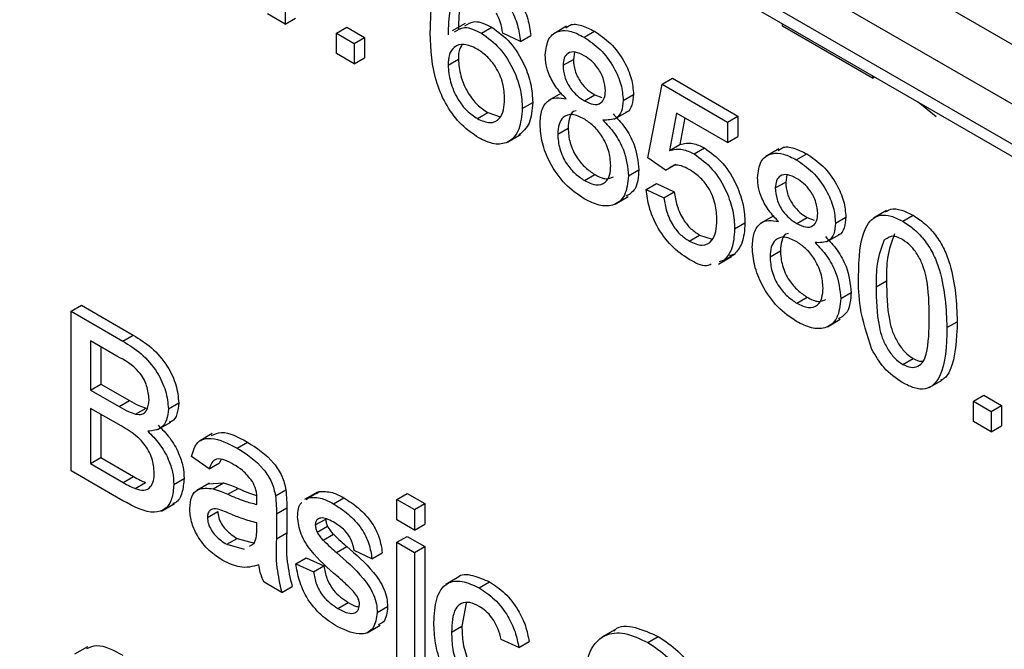
# Model space of a CAD drawing. Units: millimetres. Extents: x 1 to 418, y -29 to 291.
# Drawn here: x 306 to 310, y 126 to 129 of the extents above; entities that cross this region are included whole.
import ezdxf

# ---------------------------------------------------------------- set-up
doc = ezdxf.new("R2010")
doc.units = ezdxf.units.MM

msp = doc.modelspace()

# ---------------------------------------------------------------- linework, layer by layer
at = {"color": 7, "linetype": 'Continuous', "lineweight": 25}
for p, q in [((290.803847, 139.45223), (321.435713, 121.768831)), ((321.329647, 121.585119), (290.697781, 139.268519)), ((290.697781, 139.105211), (321.329647, 121.421811)), ((290.728853, 139.036534), (321.360719, 121.353134)), ((306.858072, 128.949585), (306.858072, 128.547596)), ((306.858072, 128.547596), (306.785548, 128.589463)), ((306.858072, 128.547596), (306.900498, 128.572088)), ((307.595768, 128.550265), (307.542735, 128.51965)), ((307.068391, 128.509929), (307.110817, 128.534421)), ((307.068391, 128.509929), (307.140914, 128.468062)), ((307.068391, 128.426181), (307.068391, 128.509929)), ((307.110817, 128.534421), (307.183341, 128.492554)), ((307.662746, 128.510181), (307.705172, 128.534674)), ((307.822638, 128.476501), (307.750114, 128.509993)), ((308.011469, 128.538445), (307.958436, 128.50783)), ((308.082817, 128.493798), (308.125243, 128.518291)), ((308.89599, 128.539412), (308.896571, 128.548533)), ((309.265861, 128.32589), (308.89599, 128.539412)), ((307.140914, 128.468062), (307.183341, 128.492554)), ((307.140914, 128.468062), (307.140914, 128.384314)), ((307.183341, 128.492554), (307.183341, 128.408807)), ((307.822638, 128.476501), (307.865064, 128.500993)), ((308.044178, 128.431794), (308.039121, 128.402868)), ((307.140914, 128.384314), (307.068391, 128.426181)), ((307.140914, 128.384314), (307.183341, 128.408807)), ((307.52529, 128.379247), (307.567717, 128.403739)), ((307.996695, 128.378375), (308.039121, 128.402868)), ((308.402828, 128.300685), (308.445254, 128.325177)), ((308.445254, 128.325177), (308.713592, 128.170269)), ((309.265861, 128.335347), (309.265861, 128.32589)), ((309.265861, 128.32589), (309.274051, 128.330619)), ((308.344809, 127.999188), (308.402828, 128.300685)), ((308.402828, 128.300685), (308.671166, 128.145777)), ((307.82989, 128.201704), (307.872317, 128.226196)), ((307.990017, 128.264619), (307.936984, 128.234003)), ((308.084403, 128.233264), (308.12683, 128.257757)), ((308.12683, 128.257757), (308.155315, 128.246262)), ((308.243276, 128.234326), (308.285702, 128.258818)), ((309.526947, 128.166794), (309.452912, 128.227364)), ((308.206632, 128.157923), (308.259665, 128.188538)), ((307.645521, 128.160009), (307.687948, 128.184502)), ((307.687948, 128.184502), (307.739325, 128.168096)), ((308.462094, 128.182724), (308.433311, 128.030143)), ((308.671166, 128.062029), (308.462094, 128.182724)), ((308.496187, 128.163042), (308.475737, 128.054636)), ((308.671166, 128.145777), (308.713592, 128.170269)), ((308.671166, 128.145777), (308.671166, 128.062029)), ((308.713592, 128.170269), (308.713592, 128.086521)), ((307.974938, 128.096771), (308.017364, 128.121264)), ((307.76938, 128.063912), (307.822413, 128.094527)), ((308.671166, 128.062029), (308.713592, 128.086521)), ((308.433311, 128.030143), (308.475737, 128.054636)), ((308.534164, 128.015497), (308.57659, 128.039989)), ((308.881755, 128.03604), (308.828722, 128.005425)), ((308.417333, 127.948946), (308.344809, 127.999188)), ((308.953102, 127.991393), (308.995529, 128.015886)), ((308.265033, 127.925508), (308.307459, 127.95)), ((308.417333, 127.948946), (308.459759, 127.973438)), ((308.08429, 127.906713), (308.126716, 127.931206)), ((308.914463, 127.929389), (308.909407, 127.900463)), ((308.337557, 127.869378), (308.379983, 127.89387)), ((308.337557, 127.869378), (308.41008, 127.835886)), ((308.379983, 127.89387), (308.452507, 127.860378)), ((308.86698, 127.87597), (308.909407, 127.900463)), ((308.210141, 127.810192), (308.263174, 127.840807)), ((308.41008, 127.835886), (308.452507, 127.860378)), ((309.322246, 127.783257), (309.269213, 127.752642)), ((308.860302, 127.762214), (308.807269, 127.731598)), ((308.954689, 127.730859), (308.997115, 127.755352)), ((308.997115, 127.755352), (309.0256, 127.743857)), ((309.113561, 127.731921), (309.155987, 127.756413)), ((309.389151, 127.739667), (309.431578, 127.76416)), ((308.700176, 127.708197), (308.742602, 127.73269)), ((308.513767, 127.658782), (308.556193, 127.683274)), ((308.556193, 127.683274), (308.608777, 127.666291)), ((309.076917, 127.655518), (309.12995, 127.686133)), ((309.313115, 127.663437), (309.332725, 127.674758)), ((308.634669, 127.564392), (308.687702, 127.595008)), ((308.656888, 127.580085), (308.636916, 127.573784)), ((308.656888, 127.580085), (308.699314, 127.604578)), ((308.699314, 127.604578), (308.679342, 127.598276)), ((308.845223, 127.594366), (308.887649, 127.618859)), ((309.280366, 127.471664), (309.322792, 127.496157)), ((308.954575, 127.404308), (308.997002, 127.428801)), ((309.135318, 127.423103), (309.177745, 127.447595)), ((305.980534, 127.370857), (306.02296, 127.39535)), ((306.02296, 127.39535), (306.234753, 127.273085)), ((305.980534, 126.717625), (305.980534, 127.370857)), ((305.980534, 127.370857), (306.192326, 127.248592)), ((309.080426, 127.307787), (309.133459, 127.338402)), ((309.570461, 127.303934), (309.612887, 127.328427)), ((306.192326, 127.248592), (306.234753, 127.273085)), ((306.168076, 127.187219), (306.06031, 127.249431)), ((306.06031, 127.249431), (306.06031, 127.048436)), ((306.102737, 127.224938), (306.102737, 127.072928)), ((309.389151, 127.153433), (309.431578, 127.177925)), ((306.06031, 127.048436), (306.102737, 127.072928)), ((306.102737, 127.072928), (306.219341, 127.005614)), ((309.498108, 127.058532), (309.551141, 127.089147)), ((306.06031, 127.048436), (306.176915, 126.981122)), ((309.679246, 127.002714), (309.721673, 127.027207)), ((309.721673, 127.027207), (309.794197, 126.985339)), ((306.176915, 126.981122), (306.219341, 127.005614)), ((306.379415, 126.971261), (306.421841, 126.995753)), ((309.679246, 126.918967), (309.679246, 127.002714)), ((309.679246, 127.002714), (309.75177, 126.960847)), ((309.75177, 126.960847), (309.794197, 126.985339)), ((309.794197, 126.985339), (309.794197, 126.901592)), ((306.18496, 126.901104), (306.06031, 126.973063)), ((306.06031, 126.973063), (306.06031, 126.746944)), ((306.102737, 126.948571), (306.102737, 126.771436)), ((306.244906, 126.949592), (306.287332, 126.974084)), ((309.75177, 126.960847), (309.75177, 126.877099)), ((306.33644, 126.886496), (306.389473, 126.917112)), ((309.75177, 126.877099), (309.679246, 126.918967)), ((309.75177, 126.877099), (309.794197, 126.901592)), ((306.559119, 126.870079), (306.506086, 126.839464)), ((306.661011, 126.810531), (306.703437, 126.835023)), ((306.546219, 126.726053), (306.473696, 126.776294)), ((306.06031, 126.746944), (306.102737, 126.771436)), ((306.06031, 126.746944), (306.194139, 126.669686)), ((306.102737, 126.771436), (306.236566, 126.694178)), ((306.546219, 126.726053), (306.588646, 126.750545)), ((306.594221, 126.762896), (306.588646, 126.750545)), ((306.192893, 126.595033), (305.980534, 126.717625)), ((306.194139, 126.669686), (306.236566, 126.694178)), ((306.242526, 126.644893), (306.284953, 126.669386)), ((306.401172, 126.66192), (306.443598, 126.686412)), ((306.548066, 126.667529), (306.495033, 126.636914)), ((306.542812, 126.664337), (306.604964, 126.668107)), ((306.562537, 126.643615), (306.604964, 126.668107)), ((306.622143, 126.621244), (306.664569, 126.645736)), ((306.818297, 126.615047), (306.860723, 126.639539)), ((306.98977, 126.630276), (306.936737, 126.599661)), ((306.954279, 126.607732), (306.996705, 126.632224)), ((306.986109, 126.624581), (306.996705, 126.632224)), ((307.314971, 126.600503), (307.357398, 126.624995)), ((307.357398, 126.624995), (307.429922, 126.583128)), ((306.350626, 126.552775), (306.403659, 126.58339)), ((306.943682, 126.600089), (306.954279, 126.607732)), ((307.055472, 126.582813), (307.097899, 126.607305)), ((307.314971, 126.600503), (307.387495, 126.558636)), ((307.314971, 126.516755), (307.314971, 126.600503)), ((307.387495, 126.558636), (307.429922, 126.583128)), ((307.429922, 126.583128), (307.429922, 126.49938)), ((306.538967, 126.526497), (306.581394, 126.550989)), ((306.82181, 126.541441), (306.864236, 126.565933)), ((306.82181, 126.541441), (306.82181, 126.439242)), ((306.864236, 126.565933), (306.864236, 126.463735)), ((307.387495, 126.558636), (307.387495, 126.474888)), ((306.741694, 126.479996), (306.742034, 126.504139)), ((306.981362, 126.495656), (307.023789, 126.520148)), ((306.988954, 126.46628), (307.031381, 126.490772)), ((307.387495, 126.474888), (307.314971, 126.516755)), ((307.387495, 126.474888), (307.429922, 126.49938)), ((306.82181, 126.439242), (306.864236, 126.463735)), ((307.012865, 126.433372), (307.055291, 126.457864)), ((306.61829, 126.416454), (306.660716, 126.440947)), ((306.61829, 126.416454), (306.689604, 126.396884)), ((306.660716, 126.440947), (306.73203, 126.421377)), ((306.712224, 126.409536), (306.730928, 126.419998)), ((307.314971, 126.424633), (307.357398, 126.449125)), ((307.314971, 126.424633), (307.387495, 126.382766)), ((307.314971, 125.94727), (307.314971, 126.424633)), ((307.357398, 126.449125), (307.429922, 126.407258)), ((307.067711, 126.38339), (307.110137, 126.407882)), ((307.213438, 126.357625), (307.140914, 126.391117)), ((307.213438, 126.357625), (307.255865, 126.382117)), ((307.387495, 126.382766), (307.429922, 126.407258)), ((307.387495, 126.382766), (307.387495, 125.905403)), ((307.429922, 126.407258), (307.429922, 125.929896)), ((306.901586, 126.336659), (306.944012, 126.361151)), ((306.901586, 126.336659), (306.97411, 126.303167)), ((306.944012, 126.361151), (307.016536, 126.327659)), ((306.97411, 126.303167), (307.016536, 126.327659)), ((306.843567, 126.219406), (306.771043, 126.261274)), ((307.569898, 126.28302), (307.516865, 126.252405)), ((307.652774, 126.237999), (307.6952, 126.262491)), ((306.843567, 126.219406), (306.885993, 126.243899)), ((307.074057, 126.153346), (307.116483, 126.177838)), ((307.599154, 126.175958), (307.582222, 126.081048)), ((307.235195, 126.136742), (307.277622, 126.161235)), ((307.193848, 126.054495), (307.246881, 126.08511)), ((307.539795, 126.056556), (307.582222, 126.081048)), ((308.208879, 126.066102), (308.155846, 126.035486)), ((307.815386, 125.993379), (307.742862, 126.026871)), ((307.815386, 125.993379), (307.857812, 126.017871)), ((308.344356, 126.014627), (308.386782, 126.039119)), ((306.047826, 125.996961), (305.994793, 125.966345))]:
    msp.add_line(p, q, dxfattribs=at)
for points, knots in [([(307.701772, 128.762755), (307.724445, 128.747535), (307.769717, 128.717144), (307.82352, 128.643075), (307.855097, 128.567307), (307.86174, 128.523112), (307.865064, 128.500993)], [0, 0, 0, 0, 0.28004896, 0.55918705, 0.77937441, 1, 1, 1, 1]), ([(307.452767, 128.510096), (307.453513, 128.564321), (307.454842, 128.66091), (307.49625, 128.721265), (307.514412, 128.747736)], [0, 0, 0, 0, 0.56139589, 1, 1, 1, 1]), ([(307.659346, 128.738263), (307.682019, 128.723043), (307.727291, 128.692652), (307.781093, 128.618583), (307.812671, 128.542814), (307.819313, 128.49862), (307.822638, 128.476501)], [0, 0, 0, 0, 0.28004896, 0.55918705, 0.77937441, 1, 1, 1, 1]), ([(307.592828, 128.681923), (307.579042, 128.674001), (307.551448, 128.658144), (307.527837, 128.594602), (307.526257, 128.538033), (307.52529, 128.503429)], [0, 0, 0, 0, 0.27935891, 0.55917593, 1, 1, 1, 1]), ([(307.635255, 128.706415), (307.621469, 128.698493), (307.593874, 128.682636), (307.570263, 128.619094), (307.568683, 128.562525), (307.567717, 128.527922)], [0, 0, 0, 0, 0.27935891, 0.55917593, 1, 1, 1, 1]), ([(307.750114, 128.509993), (307.747171, 128.525266), (307.74192, 128.552514), (307.729428, 128.580015), (307.723938, 128.592103)], [0, 0, 0, 0, 0.560487713, 1, 1, 1, 1]), ([(307.59451, 128.53953), (307.607311, 128.547999), (307.636827, 128.567526), (307.680462, 128.546551), (307.705172, 128.534674)], [0, 0, 0, 0, 0.43370745, 1, 1, 1, 1]), ([(308.008918, 128.530993), (308.014136, 128.535695), (308.030202, 128.550171), (308.073158, 128.544136), (308.107868, 128.526913), (308.125243, 128.518291)], [0, 0, 0, 0, 0.19371267, 0.59637421, 1, 1, 1, 1]), ([(307.651074, 128.081431), (307.627242, 128.097636), (307.579616, 128.13002), (307.51771, 128.211802), (307.458115, 128.346872), (307.454973, 128.442773), (307.452767, 128.510096)], [0, 0, 0, 0, 0.18691913, 0.37354948, 0.56023233, 1, 1, 1, 1]), ([(307.552084, 128.515038), (307.564885, 128.523507), (307.5944, 128.543034), (307.638035, 128.522059), (307.662746, 128.510181)], [0, 0, 0, 0, 0.43370745, 1, 1, 1, 1]), ([(307.662746, 128.510181), (307.6887, 128.491191), (307.74066, 128.453175), (307.796011, 128.361836), (307.825889, 128.27472), (307.828556, 128.22606), (307.82989, 128.201704)], [0, 0, 0, 0, 0.27914069, 0.55881469, 0.77917035, 1, 1, 1, 1]), ([(307.705172, 128.534674), (307.731127, 128.515683), (307.783086, 128.477667), (307.838438, 128.386329), (307.868315, 128.299213), (307.870982, 128.250553), (307.872317, 128.226196)], [0, 0, 0, 0, 0.27914069, 0.55881469, 0.77917035, 1, 1, 1, 1]), ([(307.924171, 128.420635), (307.927002, 128.444894), (307.932664, 128.493423), (307.977294, 128.522823), (308.030027, 128.520719), (308.065206, 128.502779), (308.082817, 128.493798)], [0, 0, 0, 0, 0.27927129, 0.55867558, 0.7790739, 1, 1, 1, 1]), ([(308.125243, 128.518291), (308.147957, 128.503166), (308.193302, 128.47297), (308.247001, 128.39959), (308.280538, 128.32348), (308.283981, 128.280374), (308.285702, 128.258818)], [0, 0, 0, 0, 0.28034832, 0.55969249, 0.77982092, 1, 1, 1, 1]), ([(308.082817, 128.493798), (308.10553, 128.478673), (308.150876, 128.448478), (308.204574, 128.375097), (308.238112, 128.298987), (308.241554, 128.255881), (308.243276, 128.234326)], [0, 0, 0, 0, 0.28034832, 0.55969249, 0.77982092, 1, 1, 1, 1]), ([(307.642688, 128.446387), (307.625316, 128.454254), (307.59058, 128.469985), (307.550955, 128.45726), (307.528194, 128.424924), (307.526259, 128.394484), (307.52529, 128.379247)], [0, 0, 0, 0, 0.27973982, 0.55933873, 0.77941156, 1, 1, 1, 1]), ([(307.58326, 128.461192), (307.57968, 128.456746), (307.568749, 128.443167), (307.568132, 128.419594), (307.567717, 128.403739)], [0, 0, 0, 0, 0.327452124, 1, 1, 1, 1]), ([(307.757366, 128.240954), (307.756115, 128.262092), (307.753618, 128.304252), (307.724804, 128.369802), (307.68426, 128.419249), (307.656561, 128.437331), (307.642688, 128.446387)], [0, 0, 0, 0, 0.28045582, 0.55936373, 0.77931117, 1, 1, 1, 1]), ([(308.083723, 128.417902), (308.071407, 128.424114), (308.046834, 128.436508), (308.017415, 128.430846), (307.999635, 128.410058), (307.997675, 128.388936), (307.996695, 128.378375)], [0, 0, 0, 0, 0.28036521, 0.55936655, 0.77970123, 1, 1, 1, 1]), ([(307.567717, 128.403739), (307.56984, 128.381255), (307.574082, 128.336319), (307.603248, 128.268218), (307.644291, 128.214003), (307.673387, 128.194341), (307.687948, 128.184502)], [0, 0, 0, 0, 0.2800816, 0.55976984, 0.77968835, 1, 1, 1, 1]), ([(308.00984, 128.240978), (307.99666, 128.254941), (307.970347, 128.282818), (307.94154, 128.332603), (307.926299, 128.38062), (307.924881, 128.407292), (307.924171, 128.420635)], [0, 0, 0, 0, 0.28030972, 0.55963743, 0.7796907, 1, 1, 1, 1]), ([(308.039121, 128.402868), (308.040394, 128.387428), (308.042935, 128.356605), (308.066639, 128.309792), (308.096923, 128.276704), (308.11685, 128.264079), (308.12683, 128.257757)], [0, 0, 0, 0, 0.27993561, 0.55884468, 0.77907498, 1, 1, 1, 1]), ([(308.170752, 128.273969), (308.169298, 128.28928), (308.166391, 128.31989), (308.142762, 128.365752), (308.113215, 128.398915), (308.093561, 128.411568), (308.083723, 128.417902)], [0, 0, 0, 0, 0.27969271, 0.55914516, 0.77931671, 1, 1, 1, 1]), ([(307.52529, 128.379247), (307.527413, 128.356763), (307.531656, 128.311827), (307.560821, 128.243725), (307.601865, 128.18951), (307.63096, 128.169849), (307.645521, 128.160009)], [0, 0, 0, 0, 0.2800816, 0.55976984, 0.77968835, 1, 1, 1, 1]), ([(307.996695, 128.378375), (307.997968, 128.362936), (308.000509, 128.332113), (308.024213, 128.2853), (308.054497, 128.252212), (308.074424, 128.239587), (308.084403, 128.233264)], [0, 0, 0, 0, 0.27993561, 0.55884468, 0.77907498, 1, 1, 1, 1]), ([(308.084403, 128.233264), (308.096762, 128.226998), (308.121405, 128.214504), (308.15095, 128.220286), (308.168189, 128.24194), (308.169897, 128.263291), (308.170752, 128.273969)], [0, 0, 0, 0, 0.28047801, 0.55925921, 0.77957632, 1, 1, 1, 1]), ([(307.645521, 128.160009), (307.663359, 128.152051), (307.699008, 128.136148), (307.736942, 128.155529), (307.755063, 128.193987), (307.756598, 128.225284), (307.757366, 128.240954)], [0, 0, 0, 0, 0.27948885, 0.55855104, 0.77897805, 1, 1, 1, 1]), ([(307.872317, 128.226196), (307.86997, 128.195233), (307.865475, 128.13593), (307.831896, 128.106988), (307.815849, 128.093156)], [0, 0, 0, 0, 0.52211457, 1, 1, 1, 1]), ([(307.902414, 128.137068), (307.90371, 128.15739), (307.906297, 128.19797), (307.932243, 128.235334), (307.969003, 128.248887), (307.99622, 128.243616), (308.00984, 128.240978)], [0, 0, 0, 0, 0.28018675, 0.55946923, 0.77954813, 1, 1, 1, 1]), ([(308.243276, 128.234326), (308.242052, 128.21894), (308.239605, 128.188189), (308.212255, 128.15309), (308.179448, 128.154045), (308.15942, 128.154627)], [0, 0, 0, 0, 0.28061247, 0.56083258, 1, 1, 1, 1]), ([(308.285702, 128.258818), (308.284223, 128.24394), (308.281268, 128.214205), (308.267897, 128.188333), (308.254937, 128.186803), (308.253866, 128.186677)], [0, 0, 0, 0, 0.4788146, 0.95695972, 1, 1, 1, 1]), ([(307.82989, 128.201704), (307.827051, 128.171545), (307.821379, 128.111302), (307.777621, 128.059979), (307.716131, 128.050582), (307.672767, 128.071144), (307.651074, 128.081431)], [0, 0, 0, 0, 0.28022994, 0.5597606, 0.77975944, 1, 1, 1, 1]), ([(308.050061, 128.192173), (308.046645, 128.191393), (308.032927, 128.188261), (308.020602, 128.162258), (308.018444, 128.134936), (308.017364, 128.121264)], [0, 0, 0, 0, 0.14212484, 0.57070954, 1, 1, 1, 1]), ([(308.082137, 128.1592), (308.066024, 128.166969), (308.033869, 128.182473), (307.997573, 128.169721), (307.977693, 128.138771), (307.975857, 128.110779), (307.974938, 128.096771)], [0, 0, 0, 0, 0.28011093, 0.55897584, 0.77930651, 1, 1, 1, 1]), ([(308.192509, 127.968553), (308.190948, 127.988448), (308.18783, 128.028195), (308.158747, 128.088658), (308.120829, 128.133906), (308.095046, 128.150761), (308.082137, 128.1592)], [0, 0, 0, 0, 0.2799701, 0.55931561, 0.77934918, 1, 1, 1, 1]), ([(308.15942, 128.154627), (308.176183, 128.136988), (308.209668, 128.101753), (308.255301, 128.018279), (308.261347, 127.960645), (308.265033, 127.925508)], [0, 0, 0, 0, 0.28122609, 0.56178746, 1, 1, 1, 1]), ([(308.201847, 128.179119), (308.218609, 128.161481), (308.252094, 128.126245), (308.297727, 128.042771), (308.303773, 127.985138), (308.307459, 127.95)], [0, 0, 0, 0, 0.28122609, 0.56178746, 1, 1, 1, 1]), ([(308.083723, 127.831668), (308.057238, 127.849571), (308.004355, 127.885318), (307.943243, 127.973298), (307.907554, 128.062228), (307.904128, 128.11211), (307.902414, 128.137068)], [0, 0, 0, 0, 0.2801306, 0.55933522, 0.77952259, 1, 1, 1, 1]), ([(308.017364, 128.121264), (308.018828, 128.101505), (308.021742, 128.062169), (308.049797, 128.001244), (308.088375, 127.957569), (308.113933, 127.939996), (308.126716, 127.931206)], [0, 0, 0, 0, 0.280552464, 0.558516264, 0.779169619, 1, 1, 1, 1]), ([(307.974938, 128.096771), (307.976401, 128.077012), (307.979315, 128.037677), (308.00737, 127.976752), (308.045949, 127.933077), (308.071506, 127.915504), (308.08429, 127.906713)], [0, 0, 0, 0, 0.280552464, 0.558516264, 0.779169619, 1, 1, 1, 1]), ([(308.433311, 128.030143), (308.450475, 128.033834), (308.481128, 128.040425), (308.517957, 128.023115), (308.534164, 128.015497)], [0, 0, 0, 0, 0.55993879, 1, 1, 1, 1]), ([(308.475737, 128.054636), (308.492901, 128.058326), (308.523555, 128.064918), (308.560384, 128.047607), (308.57659, 128.039989)], [0, 0, 0, 0, 0.55993879, 1, 1, 1, 1]), ([(308.57659, 128.039989), (308.602486, 128.021155), (308.654319, 127.983456), (308.709097, 127.892102), (308.738655, 127.805404), (308.741285, 127.756945), (308.742602, 127.73269)], [0, 0, 0, 0, 0.27917045, 0.5587975, 0.77916907, 1, 1, 1, 1]), ([(308.879203, 128.028588), (308.884422, 128.03329), (308.900487, 128.047766), (308.943443, 128.041731), (308.978153, 128.024508), (308.995529, 128.015886)], [0, 0, 0, 0, 0.19371267, 0.59637421, 1, 1, 1, 1]), ([(308.534164, 128.015497), (308.56006, 127.996663), (308.611893, 127.958964), (308.666671, 127.86761), (308.696229, 127.780912), (308.698859, 127.732452), (308.700176, 127.708197)], [0, 0, 0, 0, 0.27917045, 0.5587975, 0.77916907, 1, 1, 1, 1]), ([(308.794456, 127.91823), (308.797287, 127.942489), (308.802949, 127.991018), (308.847579, 128.020418), (308.900312, 128.018314), (308.935491, 128.000374), (308.953102, 127.991393)], [0, 0, 0, 0, 0.279271287, 0.558675577, 0.779073897, 1, 1, 1, 1]), ([(308.953102, 127.991393), (308.975816, 127.976268), (309.021161, 127.946073), (309.07486, 127.872692), (309.108397, 127.796582), (309.11184, 127.753476), (309.113561, 127.731921)], [0, 0, 0, 0, 0.28034832, 0.55969249, 0.77982092, 1, 1, 1, 1]), ([(308.995529, 128.015886), (309.018242, 128.000761), (309.063588, 127.970565), (309.117286, 127.897185), (309.150823, 127.821075), (309.154266, 127.777969), (309.155987, 127.756413)], [0, 0, 0, 0, 0.28034832, 0.55969249, 0.77982092, 1, 1, 1, 1]), ([(308.08429, 127.906713), (308.100493, 127.898831), (308.132822, 127.883103), (308.169849, 127.89496), (308.189745, 127.926312), (308.191587, 127.954463), (308.192509, 127.968553)], [0, 0, 0, 0, 0.28019249, 0.5590734, 0.77930524, 1, 1, 1, 1]), ([(308.307459, 127.95), (308.30513, 127.920324), (308.301107, 127.869066), (308.268771, 127.849935), (308.255156, 127.841879)], [0, 0, 0, 0, 0.57895228, 1, 1, 1, 1]), ([(308.514107, 127.951703), (308.503472, 127.95716), (308.482228, 127.968061), (308.452826, 127.972364), (308.439872, 127.962691), (308.433986, 127.958296)], [0, 0, 0, 0, 0.35359807, 0.70632874, 1, 1, 1, 1]), ([(308.627652, 127.745092), (308.626507, 127.766262), (308.624225, 127.808472), (308.597408, 127.87513), (308.555937, 127.924696), (308.528072, 127.942687), (308.514107, 127.951703)], [0, 0, 0, 0, 0.28065279, 0.559595, 0.77929029, 1, 1, 1, 1]), ([(308.265033, 127.925508), (308.262005, 127.896936), (308.255949, 127.839797), (308.206288, 127.801712), (308.145573, 127.800506), (308.104356, 127.821272), (308.083723, 127.831668)], [0, 0, 0, 0, 0.27953221, 0.55902502, 0.77926093, 1, 1, 1, 1]), ([(308.126716, 127.931206), (308.143274, 127.922644), (308.172551, 127.907506), (308.193968, 127.917766), (308.203272, 127.922224)], [0, 0, 0, 0, 0.56556273, 1, 1, 1, 1]), ([(308.880125, 127.738573), (308.866945, 127.752536), (308.840632, 127.780413), (308.811825, 127.830198), (308.796585, 127.878215), (308.795166, 127.904887), (308.794456, 127.91823)], [0, 0, 0, 0, 0.28030972, 0.55963743, 0.7796907, 1, 1, 1, 1]), ([(308.954009, 127.915497), (308.941692, 127.921709), (308.91712, 127.934103), (308.887701, 127.928441), (308.86992, 127.907653), (308.86796, 127.886531), (308.86698, 127.87597)], [0, 0, 0, 0, 0.280365213, 0.559366547, 0.779701235, 1, 1, 1, 1]), ([(309.041037, 127.771564), (309.039583, 127.786875), (309.036676, 127.817485), (309.013047, 127.863347), (308.9835, 127.89651), (308.963847, 127.909163), (308.954009, 127.915497)], [0, 0, 0, 0, 0.279692715, 0.559145163, 0.779316711, 1, 1, 1, 1]), ([(308.513313, 127.58367), (308.488567, 127.600307), (308.439154, 127.633528), (308.381149, 127.714928), (308.346823, 127.797605), (308.340647, 127.84544), (308.337557, 127.869378)], [0, 0, 0, 0, 0.28006995, 0.55924889, 0.77943233, 1, 1, 1, 1]), ([(308.86698, 127.87597), (308.868253, 127.860531), (308.870794, 127.829708), (308.894498, 127.782895), (308.924782, 127.749807), (308.944709, 127.737182), (308.954689, 127.730859)], [0, 0, 0, 0, 0.27993561, 0.55884468, 0.77907498, 1, 1, 1, 1]), ([(308.909407, 127.900463), (308.910679, 127.885023), (308.91322, 127.8542), (308.936925, 127.807387), (308.967208, 127.774299), (308.987136, 127.761674), (308.997115, 127.755352)], [0, 0, 0, 0, 0.27993561, 0.55884468, 0.77907498, 1, 1, 1, 1]), ([(308.41008, 127.835886), (308.41309, 127.81711), (308.419094, 127.779658), (308.44345, 127.724292), (308.478299, 127.682063), (308.501932, 127.66655), (308.513767, 127.658782)], [0, 0, 0, 0, 0.28071379, 0.55992625, 0.77962208, 1, 1, 1, 1]), ([(308.452507, 127.860378), (308.455517, 127.841602), (308.46152, 127.80415), (308.485877, 127.748785), (308.520725, 127.706556), (308.544358, 127.691043), (308.556193, 127.683274)], [0, 0, 0, 0, 0.28071379, 0.55992625, 0.77962208, 1, 1, 1, 1]), ([(309.318256, 127.777802), (309.325197, 127.782101), (309.343276, 127.793299), (309.38379, 127.788155), (309.415638, 127.772164), (309.431578, 127.76416)], [0, 0, 0, 0, 0.23736566, 0.61830462, 1, 1, 1, 1]), ([(308.513767, 127.658782), (308.532326, 127.650298), (308.569391, 127.633356), (308.607693, 127.655608), (308.62532, 127.696426), (308.626874, 127.728858), (308.627652, 127.745092)], [0, 0, 0, 0, 0.27953879, 0.55825158, 0.77888444, 1, 1, 1, 1]), ([(308.772699, 127.634663), (308.773995, 127.654986), (308.776582, 127.695565), (308.802529, 127.732929), (308.839289, 127.746482), (308.866505, 127.741211), (308.880125, 127.738573)], [0, 0, 0, 0, 0.28018675, 0.55946923, 0.77954813, 1, 1, 1, 1]), ([(308.954689, 127.730859), (308.967047, 127.724593), (308.99169, 127.712099), (309.021235, 127.717881), (309.038474, 127.739535), (309.040183, 127.760886), (309.041037, 127.771564)], [0, 0, 0, 0, 0.28047801, 0.55925921, 0.77957632, 1, 1, 1, 1]), ([(309.155987, 127.756413), (309.154509, 127.741535), (309.151553, 127.7118), (309.138182, 127.685928), (309.125222, 127.684398), (309.124152, 127.684272)], [0, 0, 0, 0, 0.4788146, 0.95695972, 1, 1, 1, 1]), ([(309.207842, 127.51327), (309.209998, 127.587396), (309.212696, 127.68014), (309.260705, 127.749536), (309.296067, 127.767713), (309.341105, 127.764122), (309.373125, 127.747824), (309.389151, 127.739667)], [0, 0, 0, 0, 0.4991489, 0.62452241, 0.74959693, 0.87467429, 1, 1, 1, 1]), ([(309.431578, 127.76416), (309.447599, 127.75372), (309.479627, 127.732848), (309.524587, 127.684697), (309.560774, 127.625932), (309.605436, 127.500862), (309.609578, 127.405017), (309.612887, 127.328427)], [0, 0, 0, 0, 0.12537335, 0.25064374, 0.37569752, 0.50111317, 1, 1, 1, 1]), ([(308.700176, 127.708197), (308.698191, 127.67832), (308.694646, 127.624941), (308.66843, 127.593797), (308.656888, 127.580085)], [0, 0, 0, 0, 0.55972604, 1, 1, 1, 1]), ([(308.742602, 127.73269), (308.740618, 127.702812), (308.737073, 127.649433), (308.710857, 127.618289), (308.699314, 127.604578)], [0, 0, 0, 0, 0.55972604, 1, 1, 1, 1]), ([(309.113561, 127.731921), (309.112337, 127.716535), (309.10989, 127.685784), (309.082541, 127.650685), (309.049733, 127.65164), (309.029705, 127.652222)], [0, 0, 0, 0, 0.28061247, 0.56083258, 1, 1, 1, 1]), ([(309.389151, 127.739667), (309.405172, 127.729227), (309.437201, 127.708356), (309.48216, 127.660205), (309.518347, 127.60144), (309.563009, 127.47637), (309.567151, 127.380525), (309.570461, 127.303934)], [0, 0, 0, 0, 0.12537335, 0.25064374, 0.37569752, 0.50111317, 1, 1, 1, 1]), ([(308.952422, 127.656795), (308.936309, 127.664564), (308.904154, 127.680068), (308.867858, 127.667316), (308.847978, 127.636366), (308.846142, 127.608374), (308.845223, 127.594366)], [0, 0, 0, 0, 0.28011093, 0.55897584, 0.77930651, 1, 1, 1, 1]), ([(308.920346, 127.689768), (308.91693, 127.688988), (308.903212, 127.685856), (308.890887, 127.659853), (308.888729, 127.632531), (308.887649, 127.618859)], [0, 0, 0, 0, 0.14212484, 0.57070954, 1, 1, 1, 1]), ([(309.072132, 127.676714), (309.088894, 127.659076), (309.122379, 127.62384), (309.168012, 127.540366), (309.174058, 127.482733), (309.177745, 127.447595)], [0, 0, 0, 0, 0.28122609, 0.56178746, 1, 1, 1, 1]), ([(309.313115, 127.663437), (309.301323, 127.632144), (309.280193, 127.576069), (309.280313, 127.503663), (309.280366, 127.471664)], [0, 0, 0, 0, 0.558058794, 1, 1, 1, 1]), ([(309.355541, 127.687929), (309.343749, 127.656636), (309.322619, 127.600561), (309.322739, 127.528156), (309.322792, 127.496157)], [0, 0, 0, 0, 0.558058794, 1, 1, 1, 1]), ([(309.388358, 127.664752), (309.380177, 127.668814), (309.36382, 127.676935), (309.341117, 127.679709), (309.330478, 127.672781), (309.325497, 127.669538)], [0, 0, 0, 0, 0.34735854, 0.69444708, 1, 1, 1, 1]), ([(309.497937, 127.346063), (309.497425, 127.399916), (309.496785, 127.467242), (309.474021, 127.556539), (309.452401, 127.600655), (309.423085, 127.640924), (309.399934, 127.65681), (309.388358, 127.664752)], [0, 0, 0, 0, 0.5003519, 0.62552918, 0.75051624, 0.87525526, 1, 1, 1, 1]), ([(308.954009, 127.329263), (308.927524, 127.347166), (308.874641, 127.382913), (308.813528, 127.470893), (308.777839, 127.559823), (308.774413, 127.609705), (308.772699, 127.634663)], [0, 0, 0, 0, 0.2801306, 0.55933522, 0.77952259, 1, 1, 1, 1]), ([(309.062794, 127.466148), (309.061233, 127.486043), (309.058115, 127.52579), (309.029032, 127.586253), (308.991114, 127.631501), (308.965332, 127.648356), (308.952422, 127.656795)], [0, 0, 0, 0, 0.2799701, 0.55931561, 0.77934918, 1, 1, 1, 1]), ([(309.029705, 127.652222), (309.046468, 127.634583), (309.079953, 127.599348), (309.125586, 127.515874), (309.131632, 127.45824), (309.135318, 127.423103)], [0, 0, 0, 0, 0.28122609, 0.56178746, 1, 1, 1, 1]), ([(308.604455, 127.563541), (308.598017, 127.560776), (308.573109, 127.550077), (308.538774, 127.569367), (308.513313, 127.58367)], [0, 0, 0, 0, 0.25846363, 1, 1, 1, 1]), ([(308.845223, 127.594366), (308.846687, 127.574607), (308.849601, 127.535272), (308.877655, 127.474347), (308.916234, 127.430672), (308.941792, 127.413099), (308.954575, 127.404308)], [0, 0, 0, 0, 0.28055246, 0.55851626, 0.77916962, 1, 1, 1, 1]), ([(308.887649, 127.618859), (308.889113, 127.5991), (308.892027, 127.559764), (308.920082, 127.498839), (308.958661, 127.455165), (308.984218, 127.437591), (308.997002, 127.428801)], [0, 0, 0, 0, 0.28055246, 0.55851626, 0.77916962, 1, 1, 1, 1]), ([(309.262801, 127.213942), (309.243512, 127.272551), (309.208943, 127.37759), (309.208179, 127.47168), (309.207842, 127.51327)], [0, 0, 0, 0, 0.557973336, 1, 1, 1, 1]), ([(308.954575, 127.404308), (308.970778, 127.396426), (309.003107, 127.380698), (309.040134, 127.392555), (309.06003, 127.423907), (309.061872, 127.452058), (309.062794, 127.466148)], [0, 0, 0, 0, 0.28019249, 0.5590734, 0.77930524, 1, 1, 1, 1]), ([(309.280366, 127.471664), (309.280951, 127.418004), (309.281684, 127.350916), (309.303666, 127.26184), (309.325703, 127.218013), (309.354507, 127.177523), (309.377605, 127.161462), (309.389151, 127.153433)], [0, 0, 0, 0, 0.50036289, 0.62556765, 0.75053834, 0.87530362, 1, 1, 1, 1]), ([(309.322792, 127.496157), (309.323378, 127.442496), (309.32411, 127.375408), (309.346092, 127.286332), (309.36813, 127.242506), (309.396934, 127.202015), (309.420032, 127.185954), (309.431578, 127.177925)], [0, 0, 0, 0, 0.50036289, 0.62556765, 0.75053834, 0.87530362, 1, 1, 1, 1]), ([(309.135318, 127.423103), (309.13229, 127.394531), (309.126235, 127.337392), (309.076573, 127.299307), (309.015858, 127.298101), (308.974641, 127.318867), (308.954009, 127.329263)], [0, 0, 0, 0, 0.27953221, 0.55902502, 0.77926093, 1, 1, 1, 1]), ([(308.997002, 127.428801), (309.01356, 127.420239), (309.042836, 127.405101), (309.064253, 127.415361), (309.073557, 127.419819)], [0, 0, 0, 0, 0.56556273, 1, 1, 1, 1]), ([(309.177745, 127.447595), (309.175415, 127.417919), (309.171392, 127.366661), (309.139056, 127.34753), (309.125441, 127.339474)], [0, 0, 0, 0, 0.57895228, 1, 1, 1, 1]), ([(309.389151, 127.153433), (309.400671, 127.148213), (309.423721, 127.137769), (309.452663, 127.144654), (309.474503, 127.163338), (309.496684, 127.226756), (309.49738, 127.293042), (309.497937, 127.346063)], [0, 0, 0, 0, 0.12465631, 0.24942033, 0.37438739, 0.4995905, 1, 1, 1, 1]), ([(309.570461, 127.303934), (309.568235, 127.229937), (309.56545, 127.137357), (309.517582, 127.067915), (309.482243, 127.049732), (309.437164, 127.053536), (309.405166, 127.06988), (309.389151, 127.07806)], [0, 0, 0, 0, 0.499114697, 0.624458244, 0.749553783, 0.874658202, 1, 1, 1, 1]), ([(309.612887, 127.328427), (309.609878, 127.255832), (309.606113, 127.165006), (309.566049, 127.097462), (309.549219, 127.090432), (309.544529, 127.088473)], [0, 0, 0, 0, 0.741755567, 0.928033941, 1, 1, 1, 1]), ([(306.234753, 127.273085), (306.259858, 127.257641), (306.309873, 127.226874), (306.375217, 127.153208), (306.414037, 127.068148), (306.419241, 127.019878), (306.421841, 126.995753)], [0, 0, 0, 0, 0.28111609, 0.560026242, 0.780111515, 1, 1, 1, 1]), ([(306.192326, 127.248592), (306.217432, 127.233149), (306.267447, 127.202382), (306.332791, 127.128716), (306.37161, 127.043656), (306.376814, 126.995385), (306.379415, 126.971261)], [0, 0, 0, 0, 0.28111609, 0.560026242, 0.780111515, 1, 1, 1, 1]), ([(306.299639, 127.009202), (306.297951, 127.027921), (306.295414, 127.056057), (306.278074, 127.096035), (306.239711, 127.149006), (306.199906, 127.17024), (306.168076, 127.187219)], [0, 0, 0, 0, 0.24951231, 0.37501866, 0.50024435, 1, 1, 1, 1]), ([(309.389151, 127.07806), (309.361937, 127.09647), (309.313315, 127.129361), (309.278243, 127.188086), (309.262801, 127.213942)], [0, 0, 0, 0, 0.55971572, 1, 1, 1, 1]), ([(309.431578, 127.177925), (309.443424, 127.171763), (309.458705, 127.163813), (309.470792, 127.166817), (309.473509, 127.167492)], [0, 0, 0, 0, 0.77520509, 1, 1, 1, 1]), ([(306.176915, 126.981122), (306.189748, 126.973719), (306.212649, 126.960508), (306.235056, 126.952925), (306.244906, 126.949592)], [0, 0, 0, 0, 0.56039298, 1, 1, 1, 1]), ([(306.219341, 127.005614), (306.232174, 126.998211), (306.255075, 126.985001), (306.277482, 126.977417), (306.287332, 126.974084)], [0, 0, 0, 0, 0.56039298, 1, 1, 1, 1]), ([(306.244906, 126.949592), (306.253933, 126.948588), (306.271967, 126.946583), (306.295517, 126.964741), (306.298076, 126.99235), (306.299639, 127.009202)], [0, 0, 0, 0, 0.28086946, 0.56106259, 1, 1, 1, 1]), ([(306.421841, 126.995753), (306.420058, 126.980156), (306.416492, 126.948953), (306.401289, 126.920843), (306.386005, 126.9176), (306.382825, 126.916925)], [0, 0, 0, 0, 0.4418221, 0.88384646, 1, 1, 1, 1]), ([(306.379415, 126.971261), (306.377821, 126.955316), (306.374634, 126.92342), (306.347292, 126.885308), (306.314532, 126.881837), (306.294539, 126.879719)], [0, 0, 0, 0, 0.28033597, 0.56080028, 1, 1, 1, 1]), ([(306.321396, 126.709282), (306.319646, 126.728951), (306.317015, 126.758522), (306.298548, 126.800235), (306.260214, 126.857168), (306.21838, 126.881593), (306.18496, 126.901104)], [0, 0, 0, 0, 0.24980178, 0.37554609, 0.50115391, 1, 1, 1, 1]), ([(306.336966, 126.904212), (306.353408, 126.887826), (306.386248, 126.855099), (306.421077, 126.794), (306.440785, 126.73544), (306.44266, 126.702761), (306.443598, 126.686412)], [0, 0, 0, 0, 0.28021113, 0.55966954, 0.77970874, 1, 1, 1, 1]), ([(306.294539, 126.879719), (306.310982, 126.863334), (306.343822, 126.830607), (306.378651, 126.769507), (306.398359, 126.710948), (306.400234, 126.678269), (306.401172, 126.66192)], [0, 0, 0, 0, 0.28021113, 0.55966954, 0.77970874, 1, 1, 1, 1]), ([(306.556023, 126.86238), (306.569225, 126.868156), (306.609995, 126.885993), (306.665743, 126.855584), (306.703437, 126.835023)], [0, 0, 0, 0, 0.32383721, 1, 1, 1, 1]), ([(306.473696, 126.776294), (306.480343, 126.798436), (306.493601, 126.842597), (306.565161, 126.859155), (306.624605, 126.829), (306.661011, 126.810531)], [0, 0, 0, 0, 0.28042975, 0.55930324, 1, 1, 1, 1]), ([(306.703437, 126.835023), (306.74123, 126.810874), (306.793885, 126.777227), (306.848073, 126.695932), (306.856501, 126.658361), (306.860723, 126.639539)], [0, 0, 0, 0, 0.55925309, 0.77919507, 1, 1, 1, 1]), ([(306.661011, 126.810531), (306.698803, 126.786381), (306.751458, 126.752735), (306.805647, 126.67144), (306.814075, 126.633869), (306.818297, 126.615047)], [0, 0, 0, 0, 0.55925309, 0.77919507, 1, 1, 1, 1]), ([(306.647979, 126.742681), (306.63561, 126.749373), (306.610959, 126.762709), (306.576702, 126.769915), (306.555746, 126.752499), (306.549399, 126.734878), (306.546219, 126.726053)], [0, 0, 0, 0, 0.28085468, 0.55975085, 0.77949964, 1, 1, 1, 1]), ([(306.723336, 126.673923), (306.710258, 126.690186), (306.686816, 126.719337), (306.659886, 126.735524), (306.647979, 126.742681)], [0, 0, 0, 0, 0.55787059, 1, 1, 1, 1]), ([(306.236566, 126.694178), (306.245631, 126.688929), (306.261817, 126.679558), (306.277885, 126.672493), (306.284953, 126.669386)], [0, 0, 0, 0, 0.56009932, 1, 1, 1, 1]), ([(306.242526, 126.644893), (306.254983, 126.641252), (306.279827, 126.633988), (306.306041, 126.648662), (306.319555, 126.675721), (306.320782, 126.698092), (306.321396, 126.709282)], [0, 0, 0, 0, 0.28028991, 0.55901787, 0.77940244, 1, 1, 1, 1]), ([(306.401172, 126.66192), (306.399408, 126.641388), (306.39588, 126.60032), (306.3683, 126.557997), (306.302502, 126.536605), (306.238101, 126.570934), (306.192893, 126.595033)], [0, 0, 0, 0, 0.18714265, 0.37431866, 0.56078622, 1, 1, 1, 1]), ([(306.194139, 126.669686), (306.203205, 126.664437), (306.219391, 126.655066), (306.235458, 126.648001), (306.242526, 126.644893)], [0, 0, 0, 0, 0.56009932, 1, 1, 1, 1]), ([(306.443598, 126.686412), (306.441624, 126.666303), (306.437674, 126.626083), (306.419349, 126.589563), (306.400593, 126.58439), (306.396863, 126.583361)], [0, 0, 0, 0, 0.44475574, 0.88959076, 1, 1, 1, 1]), ([(306.604964, 126.668107), (306.616005, 126.664547), (306.635723, 126.658189), (306.655754, 126.649542), (306.664569, 126.645736)], [0, 0, 0, 0, 0.55991842, 1, 1, 1, 1]), ([(306.742034, 126.59901), (306.741786, 126.612543), (306.741345, 126.636627), (306.728822, 126.662561), (306.723336, 126.673923)], [0, 0, 0, 0, 0.56190266, 1, 1, 1, 1]), ([(306.466443, 126.563653), (306.468024, 126.580362), (306.471187, 126.613784), (306.502971, 126.650204), (306.539966, 126.646112), (306.562537, 126.643615)], [0, 0, 0, 0, 0.280457969, 0.560982986, 1, 1, 1, 1]), ([(306.562537, 126.643615), (306.573578, 126.640055), (306.593297, 126.633696), (306.613328, 126.62505), (306.622143, 126.621244)], [0, 0, 0, 0, 0.55991842, 1, 1, 1, 1]), ([(306.622143, 126.621244), (306.644792, 126.61147), (306.685223, 126.594022), (306.724444, 126.584081), (306.741694, 126.579709)], [0, 0, 0, 0, 0.56018496, 1, 1, 1, 1]), ([(306.664569, 126.645736), (306.687293, 126.635496), (306.712748, 126.624025), (306.737444, 126.617265), (306.740094, 126.616539)], [0, 0, 0, 0, 0.8927099, 1, 1, 1, 1]), ([(306.818297, 126.615047), (306.819552, 126.601002), (306.821794, 126.575913), (306.821805, 126.551977), (306.82181, 126.541441)], [0, 0, 0, 0, 0.559817407, 1, 1, 1, 1]), ([(306.860723, 126.639539), (306.861978, 126.625494), (306.86422, 126.600405), (306.864231, 126.576469), (306.864236, 126.565933)], [0, 0, 0, 0, 0.559817407, 1, 1, 1, 1]), ([(306.996705, 126.632224), (307.014464, 126.632939), (307.046235, 126.63422), (307.082086, 126.615543), (307.097899, 126.607305)], [0, 0, 0, 0, 0.558937711, 1, 1, 1, 1]), ([(306.741694, 126.579709), (306.741754, 126.583314), (306.741862, 126.589751), (306.741981, 126.596181), (306.742034, 126.59901)], [0, 0, 0, 0, 0.56002349, 1, 1, 1, 1]), ([(306.908838, 126.529018), (306.910021, 126.552394), (306.911277, 126.577219), (306.925256, 126.586827), (306.926073, 126.587388)], [0, 0, 0, 0, 0.941621267, 1, 1, 1, 1]), ([(306.954279, 126.607732), (306.972037, 126.608447), (307.003809, 126.609727), (307.03966, 126.591051), (307.055472, 126.582813)], [0, 0, 0, 0, 0.558937711, 1, 1, 1, 1]), ([(307.055472, 126.582813), (307.075783, 126.569677), (307.116327, 126.543453), (307.170657, 126.48658), (307.203997, 126.417699), (307.210284, 126.377696), (307.213438, 126.357625)], [0, 0, 0, 0, 0.28073686, 0.56042748, 0.77944966, 1, 1, 1, 1]), ([(307.097899, 126.607305), (307.118209, 126.594169), (307.158754, 126.567946), (307.213084, 126.511073), (307.246424, 126.442191), (307.25271, 126.402188), (307.255865, 126.382117)], [0, 0, 0, 0, 0.28073686, 0.56042748, 0.77944966, 1, 1, 1, 1]), ([(306.601745, 126.350632), (306.582816, 126.362809), (306.545088, 126.387079), (306.498143, 126.445926), (306.470317, 126.509935), (306.467735, 126.545739), (306.466443, 126.563653)], [0, 0, 0, 0, 0.28081545, 0.55969018, 0.7796958, 1, 1, 1, 1]), ([(306.632908, 126.541096), (306.612235, 126.550511), (306.586394, 126.56228), (306.558984, 126.56127), (306.547958, 126.555015), (306.54043, 126.543425), (306.539455, 126.532139), (306.538967, 126.526497)], [0, 0, 0, 0, 0.5002798, 0.62532631, 0.75026932, 0.87514701, 1, 1, 1, 1]), ([(306.581394, 126.550989), (306.582163, 126.542717), (306.583703, 126.526157), (306.596507, 126.499555), (306.621454, 126.466334), (306.644532, 126.451412), (306.660716, 126.440947)], [0, 0, 0, 0, 0.1865647, 0.37346721, 0.56061336, 1, 1, 1, 1]), ([(306.742034, 126.504139), (306.721957, 126.509231), (306.686091, 126.518327), (306.649165, 126.534136), (306.632908, 126.541096)], [0, 0, 0, 0, 0.55975966, 1, 1, 1, 1]), ([(306.538967, 126.526497), (306.539736, 126.518224), (306.541276, 126.501665), (306.55408, 126.475063), (306.579027, 126.441842), (306.602105, 126.426919), (306.61829, 126.416454)], [0, 0, 0, 0, 0.1865647, 0.37346721, 0.56061336, 1, 1, 1, 1]), ([(307.06975, 126.286819), (307.032956, 126.318857), (306.986968, 126.358902), (306.940071, 126.422485), (306.915655, 126.470612), (306.91156, 126.505698), (306.908838, 126.529018)], [0, 0, 0, 0, 0.50132085, 0.62659212, 0.75181718, 1, 1, 1, 1]), ([(307.060798, 126.504366), (307.043215, 126.51405), (307.016861, 126.528567), (306.991894, 126.521657), (306.982559, 126.509929), (306.981761, 126.500413), (306.981362, 126.495656)], [0, 0, 0, 0, 0.49976982, 0.74909468, 0.87459228, 1, 1, 1, 1]), ([(306.981362, 126.495656), (306.981793, 126.490324), (306.982562, 126.480788), (306.986999, 126.470718), (306.988954, 126.46628)], [0, 0, 0, 0, 0.559236295, 1, 1, 1, 1]), ([(307.023789, 126.520148), (307.024219, 126.514816), (307.024989, 126.505281), (307.029425, 126.495211), (307.031381, 126.490772)], [0, 0, 0, 0, 0.559236295, 1, 1, 1, 1]), ([(307.031381, 126.490772), (307.035284, 126.484005), (307.042265, 126.471902), (307.051305, 126.46216), (307.055291, 126.457864)], [0, 0, 0, 0, 0.55908424, 1, 1, 1, 1]), ([(307.140914, 126.391117), (307.138322, 126.404146), (307.133139, 126.430186), (307.103642, 126.4762), (307.077048, 126.493683), (307.060798, 126.504366)], [0, 0, 0, 0, 0.28030438, 0.56023701, 1, 1, 1, 1]), ([(306.730928, 126.419998), (306.734672, 126.429825), (306.741369, 126.447406), (306.741594, 126.470022), (306.741694, 126.479996)], [0, 0, 0, 0, 0.5589946, 1, 1, 1, 1]), ([(306.864236, 126.463735), (306.862876, 126.424874), (306.860455, 126.355668), (306.878209, 126.277968), (306.885993, 126.243899)], [0, 0, 0, 0, 0.56153204, 1, 1, 1, 1]), ([(306.988954, 126.46628), (306.992857, 126.459513), (306.999838, 126.44741), (307.008879, 126.437667), (307.012865, 126.433372)], [0, 0, 0, 0, 0.55908424, 1, 1, 1, 1]), ([(307.055291, 126.457864), (307.065484, 126.448382), (307.083687, 126.431449), (307.102055, 126.415084), (307.110137, 126.407882)], [0, 0, 0, 0, 0.55996489, 1, 1, 1, 1]), ([(306.82181, 126.439242), (306.82045, 126.400381), (306.818028, 126.331176), (306.835782, 126.253476), (306.843567, 126.219406)], [0, 0, 0, 0, 0.56153204, 1, 1, 1, 1]), ([(307.012865, 126.433372), (307.023058, 126.42389), (307.04126, 126.406957), (307.059628, 126.390591), (307.067711, 126.38339)], [0, 0, 0, 0, 0.55996489, 1, 1, 1, 1]), ([(307.067711, 126.38339), (307.105347, 126.350513), (307.15238, 126.309429), (307.202021, 126.245633), (307.221575, 126.209198), (307.233499, 126.171165), (307.23463, 126.148221), (307.235195, 126.136742)], [0, 0, 0, 0, 0.50044639, 0.62539593, 0.75027397, 0.87506871, 1, 1, 1, 1]), ([(307.110137, 126.407882), (307.147773, 126.375006), (307.194806, 126.333921), (307.244447, 126.270125), (307.264002, 126.23369), (307.275925, 126.195657), (307.277056, 126.172713), (307.277622, 126.161235)], [0, 0, 0, 0, 0.50044639, 0.62539593, 0.75027397, 0.87506871, 1, 1, 1, 1]), ([(306.749286, 126.332457), (306.724538, 126.325457), (306.680344, 126.312957), (306.625763, 126.33912), (306.601745, 126.350632)], [0, 0, 0, 0, 0.55997142, 1, 1, 1, 1]), ([(306.771043, 126.261274), (306.765285, 126.274728), (306.754996, 126.298767), (306.751032, 126.322158), (306.749286, 126.332457)], [0, 0, 0, 0, 0.559697276, 1, 1, 1, 1]), ([(307.073263, 126.078431), (307.050344, 126.092911), (307.004684, 126.121759), (306.946109, 126.191873), (306.913372, 126.269087), (306.905519, 126.314112), (306.901586, 126.336659)], [0, 0, 0, 0, 0.28073918, 0.55929692, 0.7793109, 1, 1, 1, 1]), ([(306.97411, 126.303167), (306.97702, 126.286426), (306.982825, 126.253036), (307.018012, 126.191141), (307.052806, 126.167676), (307.074057, 126.153346)], [0, 0, 0, 0, 0.28131445, 0.56106879, 1, 1, 1, 1]), ([(307.016536, 126.327659), (307.019447, 126.310918), (307.025251, 126.277529), (307.060438, 126.215633), (307.095233, 126.192169), (307.116483, 126.177838)], [0, 0, 0, 0, 0.28131445, 0.56106879, 1, 1, 1, 1]), ([(307.564994, 126.279466), (307.565261, 126.279861), (307.577025, 126.297242), (307.626647, 126.292235), (307.672331, 126.272413), (307.6952, 126.262491)], [0, 0, 0, 0, 0.01146511, 0.5051479, 1, 1, 1, 1]), ([(307.137855, 126.223033), (307.125346, 126.235569), (307.103, 126.257965), (307.079913, 126.277999), (307.06975, 126.286819)], [0, 0, 0, 0, 0.55978793, 1, 1, 1, 1]), ([(307.467271, 126.096199), (307.469119, 126.129828), (307.472801, 126.196848), (307.513608, 126.26254), (307.582077, 126.27074), (307.62919, 126.248921), (307.652774, 126.237999)], [0, 0, 0, 0, 0.28083802, 0.55967966, 0.77957941, 1, 1, 1, 1]), ([(307.6952, 126.262491), (307.716671, 126.248404), (307.759529, 126.220285), (307.812401, 126.152997), (307.845334, 126.081684), (307.85365, 126.039154), (307.857812, 126.017871)], [0, 0, 0, 0, 0.28026705, 0.5594386, 0.77953468, 1, 1, 1, 1]), ([(307.162672, 126.170104), (307.162229, 126.175113), (307.161342, 126.185136), (307.152663, 126.204581), (307.143472, 126.216034), (307.137855, 126.223033)], [0, 0, 0, 0, 0.279756998, 0.559838719, 1, 1, 1, 1]), ([(307.652774, 126.237999), (307.674245, 126.223912), (307.717103, 126.195793), (307.769975, 126.128505), (307.802908, 126.057192), (307.811224, 126.014662), (307.815386, 125.993379)], [0, 0, 0, 0, 0.28026705, 0.5594386, 0.77953468, 1, 1, 1, 1]), ([(307.074057, 126.153346), (307.085149, 126.147407), (307.107277, 126.135559), (307.136641, 126.131202), (307.158156, 126.142601), (307.161169, 126.160953), (307.162672, 126.170104)], [0, 0, 0, 0, 0.28118775, 0.56095232, 0.78109465, 1, 1, 1, 1]), ([(307.116483, 126.177838), (307.127767, 126.171127), (307.14293, 126.162108), (307.156582, 126.161229), (307.160075, 126.161004)], [0, 0, 0, 0, 0.74417155, 1, 1, 1, 1]), ([(307.653227, 126.162364), (307.640003, 126.168757), (307.613576, 126.181534), (307.578857, 126.17708), (307.543583, 126.143417), (307.541357, 126.09237), (307.539795, 126.056556)], [0, 0, 0, 0, 0.18708891, 0.37388034, 0.56072985, 1, 1, 1, 1]), ([(307.235195, 126.136742), (307.231701, 126.113678), (307.224712, 126.067535), (307.164016, 126.037384), (307.107683, 126.062863), (307.073263, 126.078431)], [0, 0, 0, 0, 0.279926, 0.5600378, 1, 1, 1, 1]), ([(307.277622, 126.161235), (307.27515, 126.136489), (307.27151, 126.100048), (307.246589, 126.090397), (307.23859, 126.0873)], [0, 0, 0, 0, 0.679033568, 1, 1, 1, 1]), ([(307.742862, 126.026871), (307.739242, 126.041912), (307.732015, 126.071944), (307.708558, 126.113319), (307.680886, 126.144373), (307.662449, 126.156365), (307.653227, 126.162364)], [0, 0, 0, 0, 0.280213187, 0.55947583, 0.779649015, 1, 1, 1, 1]), ([(307.652887, 125.743821), (307.622839, 125.764789), (307.562835, 125.80666), (307.498582, 125.913423), (307.470564, 126.013092), (307.46837, 126.068468), (307.467271, 126.096199)], [0, 0, 0, 0, 0.2795946, 0.55834139, 0.77883397, 1, 1, 1, 1]), ([(307.539795, 126.056556), (307.540517, 126.033466), (307.541955, 125.987452), (307.562496, 125.914952), (307.603922, 125.852983), (307.634896, 125.831422), (307.650394, 125.820633)], [0, 0, 0, 0, 0.28127593, 0.56053571, 0.78011018, 1, 1, 1, 1]), ([(307.582222, 126.081048), (307.582943, 126.057959), (307.584382, 126.011945), (307.604923, 125.939444), (307.646349, 125.877475), (307.677322, 125.855914), (307.69282, 125.845126)], [0, 0, 0, 0, 0.28127593, 0.56053571, 0.78011018, 1, 1, 1, 1]), ([(308.083723, 125.834937), (308.086772, 125.880301), (308.092853, 125.970801), (308.155882, 126.049914), (308.248438, 126.059738), (308.312367, 126.029672), (308.344356, 126.014627)], [0, 0, 0, 0, 0.28049248, 0.55956971, 0.77961533, 1, 1, 1, 1]), ([(308.205477, 126.06053), (308.207119, 126.062655), (308.225487, 126.086438), (308.293249, 126.080814), (308.355588, 126.053025), (308.386782, 126.039119)], [0, 0, 0, 0, 0.04674109, 0.52300363, 1, 1, 1, 1]), ([(308.344356, 126.014627), (308.372073, 125.996274), (308.427436, 125.959615), (308.495352, 125.873079), (308.540773, 125.782494), (308.555174, 125.726774), (308.56238, 125.698892)], [0, 0, 0, 0, 0.28008064, 0.55944867, 0.77954883, 1, 1, 1, 1]), ([(308.386782, 126.039119), (308.414499, 126.020766), (308.469863, 125.984107), (308.537778, 125.897572), (308.583199, 125.806986), (308.5976, 125.751266), (308.604807, 125.723384)], [0, 0, 0, 0, 0.28008064, 0.55944867, 0.77954883, 1, 1, 1, 1]), ([(306.04473, 125.989261), (306.057933, 125.995038), (306.098702, 126.012874), (306.15445, 125.982466), (306.192145, 125.961905)], [0, 0, 0, 0, 0.32383721, 1, 1, 1, 1])]:
    msp.add_open_spline(points, degree=3, knots=knots, dxfattribs=at)

doc.saveas('drawing.dxf')
